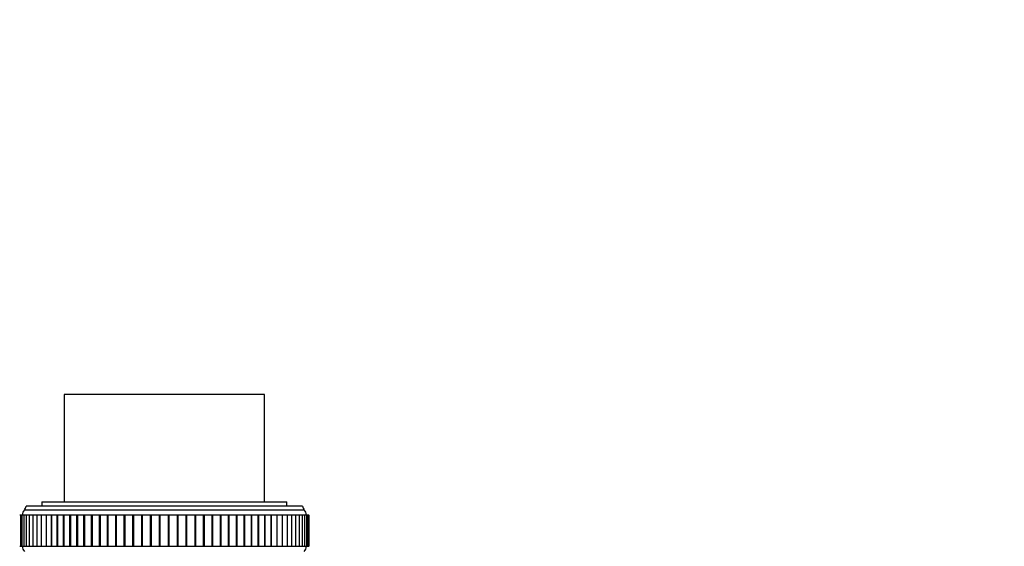
# Model space of a CAD drawing. Units: millimetres. Extents: x 0 to 835, y 0 to 1165.
# Drawn here: x 393 to 614, y 464 to 582 of the extents above; entities that cross this region are included whole.
import ezdxf
from ezdxf import colors
from ezdxf.entities.mleader import LeaderData, LeaderLine
from ezdxf.math import Vec2, Vec3

# ---------------------------------------------------------------- set-up
doc = ezdxf.new("R2010")
doc.units = ezdxf.units.MM
doc.layers.add('DV5_Défaut', color=7, linetype='Continuous')
doc.layers.add('Défaut', color=7, linetype='Continuous')

# ---------------------------------------------------------------- blocks, each defined once
blk = doc.blocks.new('_DOT')
at = {"color": 0}
blk.add_line((0, 0), (-1, 0), dxfattribs=at)
at = {"color": 0, "const_width": 0.333}
blk.add_lwpolyline([(-0.1665, 0, 1), (0.1665, 0, 1)], format="xyb", close=True, dxfattribs=at)
blk = doc.blocks.new('SE4')
at = {"layer": 'DV5_Défaut', "color": 7, "linetype": 'Continuous'}
for p, q in [((447.86, 498.27), (402.86, 498.27)), ((402.86, 498.27), (402.86, 474.27)), ((447.86, 474.27), (447.86, 498.27)), ((456.36, 473.27), (394.36, 473.27)), ((397.86, 474.27), (452.86, 474.27)), ((397.86, 474.27), (397.86, 473.27)), ((452.86, 473.27), (452.86, 474.27)), ((393.11, 471.27), (392.92, 471.27)), ((393.42, 471.27), (393.11, 471.27)), ((393.11, 471.27), (393.11, 464.27)), ((393.85, 471.27), (393.42, 471.27)), ((393.42, 471.27), (393.42, 464.27)), ((394.4, 471.27), (393.85, 471.27)), ((393.85, 471.27), (393.85, 464.27)), ((456.75, 472.4), (393.97, 472.4)), ((395.07, 471.27), (394.4, 471.27)), ((394.4, 471.27), (394.4, 464.27)), ((395.86, 471.27), (395.07, 471.27)), ((395.07, 471.27), (395.07, 464.27)), ((396.76, 471.27), (395.86, 471.27)), ((395.86, 471.27), (395.86, 464.27)), ((397.76, 471.27), (396.76, 471.27)), ((396.76, 471.27), (396.76, 464.27)), ((398.88, 471.27), (397.76, 471.27)), ((397.76, 471.27), (397.76, 464.27)), ((400.08, 471.27), (398.88, 471.27)), ((398.88, 471.27), (398.88, 464.27)), ((400.09, 471.27), (400.08, 471.27)), ((400.08, 464.27), (400.08, 471.27)), ((401.36, 471.27), (400.09, 471.27)), ((400.09, 471.27), (400.09, 464.27)), ((401.4, 471.27), (401.36, 471.27)), ((401.36, 464.27), (401.36, 471.27)), ((402.73, 471.27), (401.4, 471.27)), ((401.4, 471.27), (401.4, 464.27)), ((402.8, 471.27), (402.73, 471.27)), ((402.73, 464.27), (402.73, 471.27)), ((404.18, 471.27), (402.8, 471.27)), ((402.8, 471.27), (402.8, 464.27)), ((404.28, 471.27), (404.18, 471.27)), ((404.18, 464.27), (404.18, 471.27)), ((405.73, 471.27), (404.28, 471.27)), ((404.28, 471.27), (404.28, 464.27)), ((405.85, 471.27), (405.73, 471.27)), ((405.73, 464.27), (405.73, 471.27)), ((407.34, 471.27), (405.85, 471.27)), ((405.85, 471.27), (405.85, 464.27)), ((407.48, 471.27), (407.34, 471.27)), ((407.34, 464.27), (407.34, 471.27)), ((409.03, 471.27), (407.48, 471.27)), ((407.48, 471.27), (407.48, 464.27)), ((409.19, 471.27), (409.03, 471.27)), ((409.03, 464.27), (409.03, 471.27)), ((410.79, 471.27), (409.19, 471.27)), ((409.19, 471.27), (409.19, 464.27)), ((410.95, 471.27), (410.79, 471.27)), ((410.79, 464.27), (410.79, 471.27)), ((412.6, 471.27), (410.95, 471.27)), ((410.95, 471.27), (410.95, 464.27)), ((412.77, 471.27), (412.6, 471.27)), ((412.6, 464.27), (412.6, 471.27)), ((414.46, 471.27), (412.77, 471.27)), ((412.77, 464.27), (412.77, 471.27)), ((414.63, 471.27), (414.46, 471.27)), ((414.46, 464.27), (414.46, 471.27)), ((416.37, 471.27), (414.63, 471.27)), ((414.63, 464.27), (414.63, 471.27)), ((416.54, 471.27), (416.37, 471.27)), ((416.37, 464.27), (416.37, 471.27)), ((418.31, 471.27), (416.54, 471.27)), ((416.54, 464.27), (416.54, 471.27)), ((418.49, 471.27), (418.31, 471.27)), ((418.31, 464.27), (418.31, 471.27)), ((420.28, 471.27), (418.49, 471.27)), ((418.49, 464.27), (418.49, 471.27)), ((420.46, 471.27), (420.28, 471.27)), ((420.28, 464.27), (420.28, 471.27)), ((422.27, 471.27), (420.46, 471.27)), ((420.46, 464.27), (420.46, 471.27)), ((422.45, 471.27), (422.27, 471.27)), ((422.27, 464.27), (422.27, 471.27)), ((424.27, 471.27), (422.45, 471.27)), ((422.45, 464.27), (422.45, 471.27)), ((424.45, 471.27), (424.27, 471.27)), ((424.27, 464.27), (424.27, 471.27)), ((426.27, 471.27), (424.45, 471.27)), ((424.45, 464.27), (424.45, 471.27)), ((426.45, 471.27), (426.27, 471.27)), ((426.27, 464.27), (426.27, 471.27)), ((428.28, 471.27), (426.45, 471.27)), ((426.45, 464.27), (426.45, 471.27)), ((428.45, 471.27), (428.28, 471.27)), ((428.28, 464.27), (428.28, 471.27)), ((430.27, 471.27), (428.45, 471.27)), ((428.45, 464.27), (428.45, 471.27)), ((430.44, 471.27), (430.27, 471.27)), ((430.27, 464.27), (430.27, 471.27)), ((432.24, 471.27), (430.44, 471.27)), ((430.44, 464.27), (430.44, 471.27)), ((432.41, 471.27), (432.24, 471.27)), ((432.24, 464.27), (432.24, 471.27)), ((434.18, 471.27), (432.41, 471.27)), ((432.41, 464.27), (432.41, 471.27)), ((434.35, 471.27), (434.18, 471.27)), ((434.18, 464.27), (434.18, 471.27)), ((436.09, 471.27), (434.35, 471.27)), ((434.35, 464.27), (434.35, 471.27)), ((436.26, 471.27), (436.09, 471.27)), ((436.09, 464.27), (436.09, 471.27)), ((437.96, 471.27), (436.26, 471.27)), ((436.26, 464.27), (436.26, 471.27)), ((438.12, 471.27), (437.96, 471.27)), ((437.96, 464.27), (437.96, 471.27)), ((439.77, 471.27), (438.12, 471.27)), ((438.12, 464.27), (438.12, 471.27)), ((439.93, 471.27), (439.77, 471.27)), ((439.77, 464.27), (439.77, 471.27)), ((441.54, 471.27), (439.93, 471.27)), ((439.93, 464.27), (439.93, 471.27)), ((441.69, 471.27), (441.54, 471.27)), ((441.54, 464.27), (441.54, 471.27)), ((443.24, 471.27), (441.69, 471.27)), ((441.69, 464.27), (441.69, 471.27)), ((443.38, 471.27), (443.24, 471.27)), ((443.24, 464.27), (443.24, 471.27)), ((444.88, 471.27), (443.38, 471.27)), ((443.38, 464.27), (443.38, 471.27)), ((445, 471.27), (444.88, 471.27)), ((444.88, 464.27), (444.88, 471.27)), ((446.44, 471.27), (445, 471.27)), ((445, 464.27), (445, 471.27)), ((446.54, 471.27), (446.44, 471.27)), ((446.44, 464.27), (446.44, 471.27)), ((447.92, 471.27), (446.54, 471.27)), ((446.54, 464.27), (446.54, 471.27)), ((448, 471.27), (447.92, 471.27)), ((447.92, 464.27), (447.92, 471.27)), ((449.32, 471.27), (448, 471.27)), ((448, 464.27), (448, 471.27)), ((449.37, 471.27), (449.32, 471.27)), ((449.32, 464.27), (449.32, 471.27)), ((450.63, 471.27), (449.37, 471.27)), ((449.37, 464.27), (449.37, 471.27)), ((450.64, 471.27), (450.63, 471.27)), ((450.63, 464.27), (450.63, 471.27)), ((451.85, 471.27), (450.64, 471.27)), ((450.64, 464.27), (450.64, 471.27)), ((452.96, 471.27), (451.85, 471.27)), ((451.85, 464.27), (451.85, 471.27)), ((453.96, 471.27), (452.96, 471.27)), ((452.96, 464.27), (452.96, 471.27)), ((454.86, 471.27), (453.96, 471.27)), ((453.96, 464.27), (453.96, 471.27)), ((455.65, 471.27), (454.86, 471.27)), ((454.86, 464.27), (454.86, 471.27)), ((456.32, 471.27), (455.65, 471.27)), ((455.65, 464.27), (455.65, 471.27)), ((456.87, 471.27), (456.32, 471.27)), ((456.32, 464.27), (456.32, 471.27)), ((457.3, 471.27), (456.87, 471.27)), ((456.87, 464.27), (456.87, 471.27)), ((457.61, 471.27), (457.3, 471.27)), ((457.3, 464.27), (457.3, 471.27)), ((457.8, 471.27), (457.61, 471.27)), ((457.61, 464.27), (457.61, 471.27)), ((457.8, 471.27), (457.86, 471.27)), ((457.8, 464.27), (457.8, 471.27)), ((457.86, 464.27), (457.86, 471.27)), ((392.92, 464.27), (393.11, 464.27)), ((393.11, 464.27), (393.42, 464.27)), ((393.42, 464.27), (393.85, 464.27)), ((393.85, 464.27), (394.4, 464.27)), ((394.4, 464.27), (395.07, 464.27)), ((395.07, 464.27), (395.86, 464.27)), ((395.86, 464.27), (396.76, 464.27)), ((396.76, 464.27), (397.76, 464.27)), ((397.76, 464.27), (398.88, 464.27)), ((398.88, 464.27), (400.08, 464.27)), ((400.08, 464.27), (400.09, 464.27)), ((400.09, 464.27), (401.36, 464.27)), ((401.36, 464.27), (401.4, 464.27)), ((401.4, 464.27), (402.73, 464.27)), ((402.73, 464.27), (402.8, 464.27)), ((402.8, 464.27), (404.18, 464.27)), ((404.18, 464.27), (404.28, 464.27)), ((404.28, 464.27), (405.73, 464.27)), ((405.73, 464.27), (405.85, 464.27)), ((405.85, 464.27), (407.34, 464.27)), ((407.34, 464.27), (407.48, 464.27)), ((407.48, 464.27), (409.03, 464.27)), ((409.03, 464.27), (409.19, 464.27)), ((409.19, 464.27), (410.79, 464.27)), ((410.79, 464.27), (410.95, 464.27)), ((410.95, 464.27), (412.6, 464.27)), ((412.6, 464.27), (412.77, 464.27)), ((412.77, 464.27), (414.46, 464.27)), ((414.46, 464.27), (414.63, 464.27)), ((414.63, 464.27), (416.37, 464.27)), ((416.37, 464.27), (416.54, 464.27)), ((416.54, 464.27), (418.31, 464.27)), ((418.31, 464.27), (418.49, 464.27)), ((418.49, 464.27), (420.28, 464.27)), ((420.28, 464.27), (420.46, 464.27)), ((420.46, 464.27), (422.27, 464.27)), ((422.27, 464.27), (422.45, 464.27)), ((422.45, 464.27), (424.27, 464.27)), ((424.27, 464.27), (424.45, 464.27)), ((424.45, 464.27), (426.27, 464.27)), ((426.27, 464.27), (426.45, 464.27)), ((426.45, 464.27), (428.28, 464.27)), ((428.28, 464.27), (428.45, 464.27)), ((428.45, 464.27), (430.27, 464.27)), ((430.27, 464.27), (430.44, 464.27)), ((430.44, 464.27), (432.24, 464.27)), ((432.24, 464.27), (432.41, 464.27)), ((432.41, 464.27), (434.18, 464.27)), ((434.18, 464.27), (434.35, 464.27)), ((434.35, 464.27), (436.09, 464.27)), ((436.09, 464.27), (436.26, 464.27)), ((436.26, 464.27), (437.96, 464.27)), ((437.96, 464.27), (438.12, 464.27)), ((438.12, 464.27), (439.77, 464.27)), ((439.77, 464.27), (439.93, 464.27)), ((439.93, 464.27), (441.54, 464.27)), ((441.54, 464.27), (441.69, 464.27)), ((441.69, 464.27), (443.24, 464.27)), ((443.24, 464.27), (443.38, 464.27)), ((443.38, 464.27), (444.88, 464.27)), ((444.88, 464.27), (445, 464.27)), ((445, 464.27), (446.44, 464.27)), ((446.44, 464.27), (446.54, 464.27)), ((446.54, 464.27), (447.92, 464.27)), ((447.92, 464.27), (448, 464.27)), ((448, 464.27), (449.32, 464.27)), ((449.32, 464.27), (449.37, 464.27)), ((449.37, 464.27), (450.63, 464.27)), ((450.63, 464.27), (450.64, 464.27)), ((450.64, 464.27), (451.85, 464.27)), ((451.85, 464.27), (452.96, 464.27)), ((452.96, 464.27), (453.96, 464.27)), ((453.96, 464.27), (454.86, 464.27)), ((454.86, 464.27), (455.65, 464.27)), ((455.65, 464.27), (456.32, 464.27)), ((456.32, 464.27), (456.87, 464.27)), ((456.87, 464.27), (457.3, 464.27)), ((457.3, 464.27), (457.61, 464.27)), ((457.61, 464.27), (457.8, 464.27)), ((457.86, 464.27), (457.8, 464.27))]:
    blk.add_line(p, q, dxfattribs=at)
for centre, radius, start, end in [((392.39, 473.63), 2, 322.1157, 349.6658), ((458.33, 473.63), 2, 190.3342, 217.8843), ((395.06, 471.37), 1.5, 136.3847, 183.6664), ((455.66, 471.37), 1.5, 356.3336, 43.6153), ((395.06, 464.17), 1.5, 176.3336, 223.6153), ((455.66, 464.17), 1.5, 316.3847, 3.6664)]:
    blk.add_arc(centre, radius, start, end, dxfattribs=at)

msp = doc.modelspace()

# ---------------------------------------------------------------- block references
at = {"layer": 'Défaut'}
msp.add_blockref('SE4', (0, 0), dxfattribs=at)

# ---------------------------------------------------------------- leaders
at = {"layer": 'Défaut', "color": 7, "linetype": 'Continuous'}
ml = msp.add_multileader_mtext('Standard', dxfattribs=at)
ml.set_content('{\\pxsm0.9;\\fSolid Edge ISO|b1||i0||c0|p34;\\W1.;20/11/2020\\P}', color=256)
ml.set_leader_properties()
ml.set_arrow_properties(name='DOT')
ml.build(insert=Vec2(0, 0))
ml.multileader.update_dxf_attribs({"leader_type": 0, "dogleg_length": 0, "arrow_head_size": 12})
ctx = ml.context
ctx.base_point, ctx.char_height, ctx.arrow_head_size, ctx.landing_gap_size = Vec3(747.02, 1157.46), 12, 12, 4.2
notes = []
notes.append((ctx, [(0, (0, 0, 0), (0, 0), (1, 0), 1, [])]))
ctx.mtext.insert = Vec3(749.02, 1163.58)
for ctx, leaders in notes:
    for number, flags, end, landing, length, lines in leaders:
        leader = LeaderData()
        leader.index, (leader.has_last_leader_line, leader.has_dogleg_vector, leader.attachment_direction) = number, flags
        leader.last_leader_point, leader.dogleg_vector, leader.dogleg_length = Vec3(end), Vec3(landing), length
        for number, points, colour, breaks in lines:
            line = LeaderLine()
            line.index, line.vertices, line.color, line.breaks = number, Vec3.list(points), colors.encode_raw_color(colour), breaks
            leader.lines.append(line)
        ctx.leaders.append(leader)

doc.saveas('drawing.dxf')
